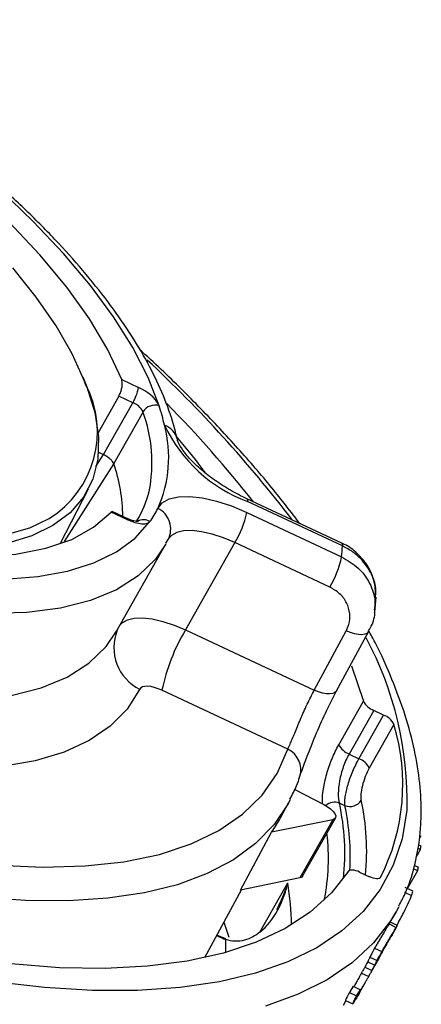
# Paper-space layout 'carl' of a CAD drawing. Units: inches. Extents: x -1.47 to 2.47, y -0.63 to 2.84.
# Drawn here: x 1.81 to 2.47, y 0.9 to 2.51 of the extents above; entities that cross this region are included whole.
import ezdxf

# ---------------------------------------------------------------- set-up
doc = ezdxf.new("R2010")
doc.units = ezdxf.units.IN
doc.header["$MEASUREMENT"] = 0

psp = doc.layouts.new('carl')

# ---------------------------------------------------------------- linework, layer by layer
at = {"color": 7, "linetype": 'Continuous', "lineweight": 25}
for p, q in [((1.9809, 1.9181), (2.0087, 1.9051)), ((1.9762, 1.891), (1.9423, 1.8311)), ((1.9991, 1.8803), (1.9762, 1.891)), ((1.951, 1.7954), (1.9991, 1.8803)), ((2.0159, 1.8654), (1.9678, 1.7805)), ((1.9384, 1.7756), (1.951, 1.7954)), ((1.9428, 1.7992), (1.951, 1.7954)), ((1.9678, 1.7805), (1.9678, 1.7805)), ((1.8802, 1.6491), (1.9268, 1.7394)), ((2.3417, 1.6502), (2.1862, 1.7228)), ((2.3428, 1.6457), (2.1872, 1.7183)), ((1.9914, 1.6882), (1.9635, 1.7012)), ((1.9908, 1.6904), (1.9651, 1.7024)), ((2.1858, 1.7006), (2.3414, 1.628)), ((1.972, 1.5051), (2.0529, 1.648)), ((2.0537, 1.6495), (2.0529, 1.648)), ((2.0533, 1.6501), (2.0581, 1.6578)), ((2.1664, 1.6512), (2.0856, 1.5083)), ((2.322, 1.5785), (2.1664, 1.6512)), ((2.3958, 1.5371), (2.3978, 1.5617)), ((2.0856, 1.5083), (2.2966, 1.4097)), ((2.2966, 1.4097), (2.3491, 1.5067)), ((2.3332, 1.4084), (2.3857, 1.5054)), ((2.3574, 1.4494), (2.3772, 1.3917)), ((2.2531, 1.313), (2.0468, 1.4094)), ((2.3367, 1.3203), (2.3772, 1.3917)), ((2.394, 1.3766), (2.3536, 1.3051)), ((2.4103, 1.369), (2.394, 1.3766)), ((2.3699, 1.2975), (2.4103, 1.369)), ((2.4272, 1.3535), (2.3868, 1.2821)), ((2.3536, 1.3051), (2.3699, 1.2975)), ((2.2645, 1.2471), (2.3123, 1.2226)), ((2.2412, 1.2006), (2.2545, 1.2253)), ((2.2571, 1.2302), (2.2545, 1.2253)), ((2.3467, 1.2205), (2.3377, 1.2248)), ((2.327, 1.1976), (2.2265, 1.1771)), ((2.327, 1.1976), (2.2731, 1.1023)), ((2.2774, 1.105), (2.3313, 1.2002)), ((2.1756, 1.0824), (2.2265, 1.1771)), ((2.4693, 1.167), (2.4719, 1.1717)), ((2.4635, 1.1361), (2.4708, 1.149)), ((2.4664, 1.1511), (2.4708, 1.149)), ((2.4674, 1.1566), (2.4712, 1.1548)), ((2.4496, 1.085), (2.4662, 1.1143)), ((2.4595, 1.1174), (2.4662, 1.1143)), ((2.461, 1.1227), (2.4672, 1.1198)), ((2.2731, 1.1023), (2.1756, 1.0824)), ((2.3708, 1.1119), (2.3871, 1.1042)), ((2.1174, 0.9718), (2.1774, 1.0828)), ((2.2075, 1.0135), (2.2531, 1.094)), ((2.4573, 1.0814), (2.4457, 1.0868)), ((2.4445, 1.0792), (2.4562, 1.0737)), ((2.4352, 1.0549), (2.4306, 1.0465)), ((2.4212, 1.0298), (2.4306, 1.0465)), ((2.1486, 1.0296), (2.1564, 1.0052)), ((2.4193, 1.0269), (2.4311, 1.0213)), ((2.433, 1.0243), (2.4211, 1.0299)), ((2.4225, 1.0057), (2.4321, 1.0226)), ((2.1395, 1.0064), (2.1368, 1.0076)), ((2.139, 1.0076), (2.1372, 1.0085)), ((2.1506, 1.003), (2.139, 1.0076)), ((2.3956, 0.9873), (2.4075, 0.9817)), ((2.4091, 0.983), (2.4174, 0.9979)), ((2.3876, 0.9725), (2.3995, 0.9669)), ((2.4049, 0.9756), (2.4091, 0.983)), ((2.3794, 0.956), (2.3913, 0.9505)), ((2.3842, 0.9651), (2.3961, 0.9595)), ((2.3901, 0.9484), (2.3995, 0.965)), ((2.3728, 0.9443), (2.3754, 0.9489)), ((2.3741, 0.9466), (2.3859, 0.941)), ((2.3604, 0.9248), (2.3541, 0.9147)), ((2.3604, 0.9248), (2.3723, 0.9192)), ((2.366, 0.9091), (2.3723, 0.9192)), ((2.3714, 0.9155), (2.3805, 0.9315)), ((2.3541, 0.9147), (2.366, 0.9091)), ((2.3444, 0.8941), (2.3484, 0.9012)), ((2.3478, 0.9015), (2.3597, 0.8959))]:
    psp.add_line(p, q, dxfattribs=at)
at = {"color": 7, "linetype": 'Continuous', "lineweight": 25, "flags": 128}
for points in [[(2.0424, 1.8752), (2.0243, 1.9218), (1.9993, 1.9704), (1.9676, 2.0207), (1.9297, 2.0722), (1.8857, 2.1244), (1.836, 2.1769), (1.7811, 2.2292), (1.7214, 2.281), (1.6575, 2.3318), (1.5899, 2.381), (1.5191, 2.4284), (1.4458, 2.4735)], [(1.9809, 1.9181), (1.9582, 1.9668), (1.928, 2.0174), (1.8908, 2.0695), (1.8468, 2.1224), (1.7966, 2.1758), (1.7406, 2.229), (1.6794, 2.2815), (1.6136, 2.3328), (1.5438, 2.3823), (1.4708, 2.4296)], [(0.6269, 2.1919), (0.6712, 2.1436), (0.7207, 2.0953), (0.7749, 2.0475), (0.8334, 2.0006), (0.8956, 1.9552), (0.9608, 1.9116), (1.0285, 1.8703), (1.098, 1.8316), (1.1686, 1.7959), (1.2396, 1.7637), (1.3104, 1.7351), (1.3803, 1.7105), (1.4486, 1.69), (1.5146, 1.674), (1.5777, 1.6625), (1.6374, 1.6557), (1.693, 1.6536), (1.7439, 1.6563), (1.7898, 1.6637), (1.8301, 1.6757), (1.8621, 1.6908)], [(1.9218, 1.9104), (1.9195, 1.9167), (1.8998, 1.9605), (1.8736, 2.0061), (1.841, 2.0531), (1.8024, 2.101)], [(1.9171, 1.9227), (1.9238, 1.9062), (1.9368, 1.864), (1.9428, 1.8245), (1.9418, 1.7881), (1.9337, 1.755), (1.9186, 1.7256), (1.8967, 1.7002), (1.8682, 1.679), (1.8334, 1.6622), (1.7926, 1.65), (1.7769, 1.6469)], [(1.9678, 1.7805), (1.9477, 1.7489), (1.8864, 1.6528)], [(2.0402, 1.7073), (2.0474, 1.7164), (2.0588, 1.7228), (2.0738, 1.7264), (2.0922, 1.727), (2.1132, 1.7246), (2.1363, 1.7193), (2.1608, 1.7112), (2.1858, 1.7006)], [(2.1862, 1.7228), (2.1864, 1.7227), (2.1872, 1.7212), (2.1872, 1.7183)], [(1.4112, 1.6859), (1.4862, 1.6641), (1.5586, 1.6472), (1.6276, 1.6355), (1.6925, 1.6291), (1.7527, 1.628), (1.8075, 1.6323), (1.8565, 1.6419), (1.8991, 1.6566), (1.9349, 1.6765), (1.9635, 1.7012)], [(1.3812, 1.6677), (1.4562, 1.6436), (1.5291, 1.6238), (1.5995, 1.6086), (1.6667, 1.5981), (1.73, 1.5924), (1.7891, 1.5915), (1.8433, 1.5955), (1.8922, 1.6043), (1.9353, 1.6179), (1.9724, 1.636), (2.0032, 1.6587), (2.0272, 1.6856)], [(1.9914, 1.6882), (1.9913, 1.6896), (1.9909, 1.6903), (1.9908, 1.6904)], [(2.0272, 1.6856), (2.0251, 1.6836), (2.0222, 1.6823), (2.0183, 1.6816), (2.0138, 1.6816), (2.0087, 1.6823), (2.0032, 1.6837), (1.9973, 1.6856), (1.9914, 1.6882)], [(2.1664, 1.6512), (2.1476, 1.6591), (2.1293, 1.6652), (2.112, 1.6691), (2.0962, 1.6709), (2.0824, 1.6705), (2.0711, 1.6678), (2.0626, 1.663), (2.0577, 1.6572)], [(2.0529, 1.648), (2.0364, 1.6241), (2.0081, 1.5966), (1.9725, 1.574), (1.9298, 1.5564), (1.8806, 1.5441), (1.8252, 1.537), (1.7641, 1.5353), (1.698, 1.539), (1.6274, 1.5481), (1.5529, 1.5624), (1.4752, 1.5819), (1.3951, 1.6064), (1.3133, 1.6356)], [(2.3417, 1.6502), (2.342, 1.65), (2.3427, 1.6485), (2.3428, 1.6457)], [(1.9788, 1.5171), (1.9818, 1.5201), (1.9903, 1.5249), (2.0016, 1.5276), (2.0153, 1.5281), (2.0311, 1.5263), (2.0484, 1.5223), (2.0668, 1.5162), (2.0856, 1.5083)], [(1.2324, 1.4927), (1.3143, 1.4635), (1.3944, 1.4391), (1.472, 1.4196), (1.5465, 1.4052), (1.6171, 1.3961), (1.6833, 1.3924), (1.7443, 1.3941), (1.7997, 1.4012), (1.849, 1.4136), (1.8916, 1.4311), (1.9272, 1.4538), (1.9556, 1.4812), (1.9726, 1.5061)], [(2.3856, 1.5053), (2.3854, 1.505), (2.383, 1.5026), (2.3794, 1.5011), (2.3747, 1.5005), (2.3691, 1.5007), (2.3628, 1.5019), (2.356, 1.5039), (2.3491, 1.5067)], [(2.0104, 1.411), (1.9898, 1.3787), (1.9621, 1.3506), (1.9276, 1.327), (1.8865, 1.308), (1.8391, 1.2939), (1.7858, 1.2847), (1.727, 1.2805), (1.6632, 1.2813), (1.5949, 1.2871), (1.5227, 1.298), (1.447, 1.3137), (1.3684, 1.3342), (1.2877, 1.3593), (1.2054, 1.3888)], [(2.0468, 1.4094), (2.0405, 1.412), (2.0344, 1.414), (2.0286, 1.4154), (2.0234, 1.416), (2.0188, 1.4158), (2.015, 1.4149), (2.0122, 1.4133), (2.0104, 1.411)], [(2.3332, 1.4084), (2.3329, 1.408), (2.3305, 1.4057), (2.3269, 1.4041), (2.3222, 1.4035), (2.3166, 1.4038), (2.3103, 1.4049), (2.3036, 1.407), (2.2966, 1.4097)], [(1.166, 1.283), (1.2595, 1.2463), (1.352, 1.214), (1.4428, 1.1861), (1.5313, 1.163), (1.617, 1.1447), (1.6993, 1.1314), (1.7777, 1.1231), (1.8517, 1.1198), (1.9208, 1.1218), (1.9846, 1.1288), (2.0427, 1.1408), (2.0947, 1.1579), (2.1403, 1.1798), (2.1791, 1.2065), (2.211, 1.2377), (2.2357, 1.2733), (2.2531, 1.313)], [(2.2545, 1.2253), (2.2541, 1.2246), (2.2306, 1.1896), (2.2005, 1.1586), (2.164, 1.1318), (2.1213, 1.1093), (2.0726, 1.0912), (2.0181, 1.0777), (1.9583, 1.0689), (1.8935, 1.0646), (1.8239, 1.0651), (1.75, 1.0703), (1.6723, 1.0802), (1.5912, 1.0947), (1.5071, 1.1137), (1.4205, 1.1371), (1.3319, 1.1648), (1.2418, 1.1966), (1.1507, 1.2324)], [(2.4485, 1.2132), (2.4408, 1.1663), (2.4262, 1.1229), (2.4047, 1.0831), (2.3766, 1.0473), (2.3418, 1.0155), (2.3007, 0.988), (2.2533, 0.9649), (2.2, 0.9462), (2.141, 0.9322), (2.0766, 0.9228), (2.0071, 0.9181), (1.9329, 0.9181), (1.8543, 0.9228), (1.7717, 0.9323)], [(2.3123, 1.2226), (2.318, 1.2193), (2.3231, 1.2155), (2.3273, 1.2116), (2.3302, 1.2076), (2.3317, 1.204), (2.3316, 1.201), (2.33, 1.1988), (2.327, 1.1976)], [(2.3528, 1.1131), (2.3248, 1.0777), (2.29, 1.0464), (2.2488, 1.0195), (2.2013, 0.9971), (2.1477, 0.9793), (2.0883, 0.9661), (2.0235, 0.9577), (1.9536, 0.9541), (1.879, 0.9553), (1.8, 0.9614), (1.7171, 0.9722), (1.6306, 0.9877), (1.5412, 1.0079), (1.4492, 1.0326), (1.3551, 1.0617), (1.2594, 1.095), (1.1626, 1.1325)], [(2.3708, 1.1119), (2.3678, 1.1132), (2.3648, 1.1141), (2.362, 1.1148), (2.3594, 1.1152), (2.3572, 1.1152), (2.3553, 1.1148), (2.3538, 1.1141), (2.3528, 1.1131)], [(2.2774, 1.105), (2.2761, 1.1036), (2.2731, 1.1023)], [(2.4053, 1.1032), (2.4043, 1.1021), (2.4029, 1.1014), (2.401, 1.101), (2.3987, 1.1009), (2.3961, 1.1012), (2.3932, 1.1019), (2.3902, 1.1029), (2.3871, 1.1042)], [(2.4306, 1.0465), (2.4222, 1.0326), (2.3939, 0.9961), (2.359, 0.9637), (2.3177, 0.9355), (2.2701, 0.9117), (2.2165, 0.8924)], [(2.1395, 1.0064), (2.1394, 1.0072), (2.1391, 1.0076), (2.139, 1.0076)]]:
    psp.add_lwpolyline(points, dxfattribs=at)
at = {"color": 7, "linetype": 'Continuous', "lineweight": 25}
for centre, radius, start, end in [((0.5801, 0.4005), 2.1172, 37.4521, 47.0488), ((1.7748, 1.8324), 0.1663, 301.6508, 27.9627), ((1.9309, 1.9213), 0.0795, 328.9813, 348.2073), ((1.9853, 1.8447), 0.0647, 28.056, 68.7439), ((1.9873, 1.8502), 0.0324, 28.056, 68.7439), ((2.0353, 1.8535), 0.0228, 71.856, 148.6391), ((1.7102, 1.7674), 0.3492, 12.5636, 17.9785), ((0.6736, 0.5188), 1.9386, 38.2092, 44.5531), ((1.7909, 1.7826), 0.2397, 348.577, 20.2105), ((1.8537, 1.7907), 0.2043, 335.8994, 14.9312), ((2.2728, 1.9482), 0.2452, 205.3036, 249.5833), ((2.0403, 1.8123), 0.0329, 13.9688, 70.8065), ((1.7045, 1.6905), 0.2783, 0.7622, 18.8639), ((1.8726, 1.7709), 0.1574, 327.7531, 346.8715), ((1.899, 1.777), 0.1575, 324.509, 333.7177), ((2.0234, 1.6733), 0.0379, 333.1735, 63.66), ((2.0301, 1.7331), 0.1591, 328.9813, 348.2073), ((2.0168, 1.6688), 0.0198, 58.1735, 119.7485), ((2.075, 1.6582), 0.268, 353.5165, 357.3142), ((2.1857, 1.6605), 0.1591, 328.9813, 348.2073), ((2.0444, 1.4794), 0.0763, 157.9516, 243.511), ((2.3582, 1.3444), 0.3181, 148.9813, 168.2073), ((1.8824, 1.2279), 0.5664, 358.5145, 28.1953), ((2.4054, 1.4062), 0.0317, 207.1147, 248.9365), ((2.3993, 1.34), 0.031, 25.9379, 69.2969), ((2.1037, 1.2557), 0.338, 333.1718, 16.8163), ((2.2373, 1.2792), 0.0373, 343.7592, 64.9519), ((2.365, 1.3348), 0.0317, 207.1147, 248.9365), ((2.3589, 1.2685), 0.031, 25.9379, 69.2969), ((2.3298, 1.2036), 0.0226, 69.4981, 129.7122), ((2.3547, 1.2412), 0.0221, 248.9609, 328.2165), ((1.9916, 1.1462), 0.3909, 354.2951, 12.3117), ((1.9644, 1.1424), 0.3823, 353.8096, 12.4378), ((1.9531, 1.1367), 0.4025, 356.8715, 12.026), ((2.0396, 1.3097), 0.2291, 324.6388, 331.5865), ((1.9811, 1.1342), 0.3388, 348.3655, 7.0305), ((2.124, 1.1768), 0.3479, 355.4251, 356.3854), ((2.1589, 1.1725), 0.3127, 349.2665, 350.2984), ((1.8573, 1.024), 0.4019, 0.2231, 10.0296), ((2.2179, 1.1836), 0.1937, 246.1145, 250.0153), ((2.1499, 1.0013), 0.00187, 7.3786, 65.898), ((1.8223, 0.9939), 0.3295, 357.6407, 1.3219)]:
    psp.add_arc(centre, radius, start, end, dxfattribs=at)
for points, knots in [([(2.0722, 1.8202), (2.0702, 1.8283), (2.0646, 1.8516), (2.0502, 1.8913), (2.0274, 1.9396), (1.9984, 1.9892), (1.9636, 2.0395), (1.9235, 2.0903), (1.8783, 2.1412), (1.8283, 2.1919), (1.774, 2.2422), (1.7158, 2.2916), (1.654, 2.3398), (1.5891, 2.3867), (1.5215, 2.4316), (1.4562, 2.472), (1.413, 2.4964), (1.3937, 2.5073)], [0, 0, 0, 0, 0.037045, 0.106754, 0.176904, 0.247324, 0.317652, 0.387796, 0.45774, 0.527501, 0.597109, 0.666591, 0.735976, 0.805287, 0.874546, 0.943772, 1, 1, 1, 1]), ([(2.2732, 1.6822), (2.2581, 1.7017), (2.2266, 1.7427), (2.1722, 1.8055), (2.1114, 1.8703), (2.0574, 1.9243), (2.0221, 1.9565), (2.0102, 1.9674)], [0, 0, 0, 0, 0.206744, 0.433223, 0.65941, 0.885337, 1, 1, 1, 1]), ([(1.9762, 1.891), (1.9771, 1.8929), (1.979, 1.8966), (1.981, 1.9031), (1.982, 1.9093), (1.9819, 1.9146), (1.9812, 1.917), (1.9809, 1.9181)], [0, 0, 0, 0, 0.205197, 0.410294, 0.618236, 0.832895, 1, 1, 1, 1]), ([(2.1183, 1.7652), (2.1159, 1.7684), (2.1018, 1.788), (2.0851, 1.8078), (2.0711, 1.8244)], [0, 0, 0, 0, 0.166565, 1, 1, 1, 1]), ([(2.1862, 1.7228), (2.1816, 1.7251), (2.168, 1.7317), (2.1459, 1.7446), (2.1218, 1.7615), (2.1014, 1.779), (2.0859, 1.7957), (2.0761, 1.8098), (2.0728, 1.8176), (2.0723, 1.8197), (2.0722, 1.8202)], [0, 0, 0, 0, 0.079079, 0.231185, 0.383358, 0.53377, 0.680714, 0.82223, 0.956907, 1, 1, 1, 1]), ([(1.9678, 1.7805), (1.9672, 1.7816), (1.9661, 1.784), (1.9621, 1.7881), (1.957, 1.7922), (1.953, 1.7943), (1.951, 1.7954)], [0, 0, 0, 0, 0.2433, 0.495464, 0.747734, 1, 1, 1, 1]), ([(1.9635, 1.7012), (1.9642, 1.7019), (1.965, 1.7027), (1.965, 1.7023), (1.965, 1.7022)], [0, 0, 0, 0, 0.811971, 1, 1, 1, 1]), ([(2.0077, 1.6857), (2.0077, 1.6857), (2.0076, 1.6857), (2.0052, 1.6857), (2.0008, 1.6866), (1.9956, 1.6883), (1.9921, 1.6898), (1.9908, 1.6904)], [0, 0, 0, 0, 0.141715, 0.339946, 0.571141, 0.849019, 1, 1, 1, 1]), ([(2.3969, 1.561), (2.3972, 1.5642), (2.3986, 1.5756), (2.3936, 1.5952), (2.3826, 1.6176), (2.3651, 1.636), (2.3508, 1.647), (2.3421, 1.6499), (2.3416, 1.65)], [0, 0, 0, 0, 0.0881262, 0.3117176, 0.5342653, 0.7586552, 0.9866019, 1, 1, 1, 1]), ([(2.3968, 1.561), (2.3969, 1.5691), (2.397, 1.5873), (2.3837, 1.6138), (2.3643, 1.6342), (2.3487, 1.6425), (2.3428, 1.6457)], [0, 0, 0, 0, 0.2348261, 0.5283778, 0.8219553, 1, 1, 1, 1]), ([(2.3414, 1.628), (2.3509, 1.6224), (2.3701, 1.6112), (2.3886, 1.585), (2.3974, 1.5604), (2.3954, 1.5457), (2.3947, 1.541)], [0, 0, 0, 0, 0.288412, 0.57683, 0.865238, 1, 1, 1, 1]), ([(2.3491, 1.5067), (2.3506, 1.5101), (2.3547, 1.519), (2.3558, 1.535), (2.3506, 1.5528), (2.3392, 1.5685), (2.3277, 1.5752), (2.322, 1.5785)], [0, 0, 0, 0, 0.131506, 0.348604, 0.565727, 0.782864, 1, 1, 1, 1]), ([(2.3849, 1.5058), (2.3866, 1.5085), (2.3928, 1.5185), (2.3964, 1.5312), (2.3959, 1.5404), (2.3959, 1.5413)], [0, 0, 0, 0, 0.261057, 0.932406, 1, 1, 1, 1]), ([(2.435, 1.0564), (2.4387, 1.0631), (2.4497, 1.0832), (2.4612, 1.1197), (2.468, 1.1541), (2.471, 1.1827), (2.4725, 1.2129), (2.4705, 1.2572), (2.4617, 1.3116), (2.4466, 1.3683), (2.4247, 1.4271), (2.4043, 1.4736), (2.3893, 1.5007), (2.3857, 1.5072)], [0, 0, 0, 0, 0.056267, 0.1689, 0.277531, 0.307242, 0.370678, 0.486849, 0.604145, 0.722801, 0.84236, 0.962397, 1, 1, 1, 1]), ([(2.2531, 1.313), (2.2543, 1.3156), (2.2573, 1.322), (2.2642, 1.3387), (2.2738, 1.3617), (2.2849, 1.3869), (2.2927, 1.4021), (2.2966, 1.4097)], [0, 0, 0, 0, 0.143992, 0.357836, 0.571783, 0.785882, 1, 1, 1, 1]), ([(2.334, 1.411), (2.3281, 1.3996), (2.3162, 1.3767), (2.2994, 1.3386), (2.2853, 1.3037), (2.2758, 1.2778), (2.2722, 1.2675), (2.2708, 1.2633)], [0, 0, 0, 0, 0.21135, 0.424045, 0.638593, 0.854513, 1, 1, 1, 1]), ([(2.3102, 1.2237), (2.3101, 1.2248), (2.3094, 1.2311), (2.3112, 1.2477), (2.3165, 1.2721), (2.3252, 1.2979), (2.3329, 1.3128), (2.3367, 1.3203)], [0, 0, 0, 0, 0.050763, 0.291552, 0.528569, 0.763918, 1, 1, 1, 1]), ([(2.3536, 1.3051), (2.3518, 1.3019), (2.3501, 1.2986), (2.3469, 1.2915), (2.3455, 1.2878), (2.3428, 1.2803), (2.3417, 1.2765), (2.3397, 1.2689), (2.3388, 1.265), (2.3368, 1.2539), (2.336, 1.2468), (2.3359, 1.2344), (2.3365, 1.2289), (2.3377, 1.2248)], [0, 0, 0, 0, 0.125, 0.125, 0.25, 0.25, 0.375, 0.375, 0.5, 0.5, 0.75, 0.75, 1, 1, 1, 1]), ([(2.3467, 1.2205), (2.3465, 1.2224), (2.3465, 1.2246), (2.3467, 1.2296), (2.347, 1.2323), (2.3479, 1.2382), (2.3485, 1.2414), (2.35, 1.248), (2.3509, 1.2515), (2.3541, 1.2622), (2.3568, 1.2697), (2.3629, 1.2841), (2.3663, 1.2912), (2.3699, 1.2975)], [0, 0, 0, 0, 0.125, 0.125, 0.25, 0.25, 0.375, 0.375, 0.5, 0.5, 0.75, 0.75, 1, 1, 1, 1]), ([(2.3868, 1.2821), (2.3844, 1.2778), (2.3821, 1.273), (2.3783, 1.2632), (2.3767, 1.2581), (2.3743, 1.2484), (2.3735, 1.2438), (2.3728, 1.2356), (2.3729, 1.2322), (2.3735, 1.2295)], [0, 0, 0, 0, 0.25, 0.25, 0.5, 0.5, 0.75, 0.75, 1, 1, 1, 1]), ([(2.2567, 1.2313), (2.2605, 1.2385), (2.267, 1.2505), (2.2714, 1.2635), (2.2732, 1.2687)], [0, 0, 0, 0, 0.599382, 1, 1, 1, 1]), ([(2.2075, 1.0134), (2.2193, 1.023), (2.2288, 1.0352), (2.2402, 1.0559), (2.2435, 1.0631), (2.2477, 1.0744), (2.2489, 1.0782), (2.2512, 1.086), (2.2522, 1.09), (2.2531, 1.094)], [0, 0, 0, 0, 0.5, 0.5, 0.75, 0.75, 0.875, 0.875, 1, 1, 1, 1]), ([(2.2352, 1.0505), (2.2422, 1.0644), (2.2491, 1.0784), (2.2531, 1.0938), (2.2531, 1.094)], [0, 0, 0, 0, 0.9910576, 1, 1, 1, 1]), ([(2.4562, 1.0737), (2.4574, 1.0773), (2.4589, 1.0817), (2.4572, 1.0807), (2.457, 1.0805)], [0, 0, 0, 0, 0.825483, 1, 1, 1, 1]), ([(2.4318, 1.024), (2.4328, 1.0259), (2.438, 1.0354), (2.446, 1.0508), (2.453, 1.0655), (2.4553, 1.0714), (2.4562, 1.0737)], [0, 0, 0, 0, 0.086238, 0.44308, 0.785518, 1, 1, 1, 1]), ([(2.4193, 1.0269), (2.4187, 1.026), (2.4181, 1.0251), (2.4168, 1.0229), (2.416, 1.0217), (2.4135, 1.0175), (2.4115, 1.0143), (2.4082, 1.0088), (2.4071, 1.0069), (2.4048, 1.003), (2.4036, 1.001), (2.4012, 0.997), (2.4001, 0.995), (2.3978, 0.9911), (2.3967, 0.9891), (2.3956, 0.9873)], [0, 0, 0, 0, 0.125, 0.125, 0.25, 0.25, 0.5, 0.5, 0.625, 0.625, 0.75, 0.75, 0.875, 0.875, 1, 1, 1, 1]), ([(2.4075, 0.9817), (2.4086, 0.9836), (2.4097, 0.9855), (2.4119, 0.9894), (2.4131, 0.9914), (2.4155, 0.9954), (2.4166, 0.9974), (2.419, 1.0013), (2.4201, 1.0033), (2.4234, 1.0087), (2.4254, 1.0119), (2.4279, 1.0161), (2.4287, 1.0173), (2.43, 1.0195), (2.4306, 1.0204), (2.4311, 1.0213)], [0, 0, 0, 0, 0.125, 0.125, 0.25, 0.25, 0.375, 0.375, 0.5, 0.5, 0.75, 0.75, 0.875, 0.875, 1, 1, 1, 1]), ([(2.421, 1.0295), (2.4209, 1.0295), (2.4209, 1.0295), (2.4197, 1.0277), (2.4193, 1.0269)], [0, 0, 0, 0, 0.570202, 1, 1, 1, 1]), ([(2.4311, 1.0213), (2.4321, 1.0229), (2.4337, 1.0255), (2.4325, 1.0234), (2.432, 1.0226)], [0, 0, 0, 0, 0.620559, 1, 1, 1, 1]), ([(2.2075, 1.0134), (2.2038, 1.0104), (2.1999, 1.0078), (2.1915, 1.0034), (2.1869, 1.0016), (2.1773, 0.9991), (2.1724, 0.9985), (2.1621, 0.9988), (2.1569, 0.9997), (2.1517, 1.0015)], [0, 0, 0, 0, 0.25, 0.25, 0.5, 0.5, 0.75, 0.75, 1, 1, 1, 1]), ([(2.4241, 1.0089), (2.4234, 1.0079), (2.4228, 1.0068), (2.421, 1.0039), (2.4199, 1.0021), (2.4175, 0.998), (2.4161, 0.9958), (2.4141, 0.9923), (2.4134, 0.9912), (2.4121, 0.9889), (2.4115, 0.9878), (2.4109, 0.9867)], [0, 0, 0, 0, 0.25, 0.25, 0.5, 0.5, 0.75, 0.75, 0.875, 0.875, 1, 1, 1, 1]), ([(2.4225, 1.0057), (2.4229, 1.0064), (2.4239, 1.0082), (2.4246, 1.0095), (2.425, 1.0102)], [0, 0, 0, 0, 0.375688, 1, 1, 1, 1]), ([(2.4253, 1.0107), (2.4253, 1.0108), (2.4255, 1.0112), (2.4247, 1.0099), (2.4241, 1.0089)], [0, 0, 0, 0, 0.195011, 1, 1, 1, 1]), ([(2.3956, 0.9873), (2.3947, 0.9857), (2.3938, 0.9841), (2.3922, 0.9812), (2.3915, 0.9799), (2.3902, 0.9774), (2.3896, 0.9762), (2.3885, 0.9742), (2.388, 0.9733), (2.3876, 0.9725)], [0, 0, 0, 0, 0.25, 0.25, 0.5, 0.5, 0.75, 0.75, 1, 1, 1, 1]), ([(2.4109, 0.9867), (2.4093, 0.9838), (2.4078, 0.9812), (2.4058, 0.9775), (2.4052, 0.9762), (2.4047, 0.9751)], [0, 0, 0, 0, 0.5, 0.5, 1, 1, 1, 1]), ([(2.3876, 0.9725), (2.3866, 0.9704), (2.3861, 0.9692), (2.3851, 0.967), (2.3846, 0.966), (2.3842, 0.9651)], [0, 0, 0, 0, 0.5, 0.5, 1, 1, 1, 1]), ([(2.3995, 0.9669), (2.3999, 0.9677), (2.4004, 0.9686), (2.4015, 0.9707), (2.4021, 0.9718), (2.4034, 0.9743), (2.4041, 0.9756), (2.4057, 0.9785), (2.4066, 0.9801), (2.4075, 0.9817)], [0, 0, 0, 0, 0.25, 0.25, 0.5, 0.5, 0.75, 0.75, 1, 1, 1, 1]), ([(2.4025, 0.9706), (2.402, 0.9697), (2.4014, 0.9684), (2.4, 0.9659), (2.3995, 0.965)], [0, 0, 0, 0, 0.628827, 1, 1, 1, 1]), ([(2.4047, 0.9751), (2.4044, 0.9746), (2.4042, 0.9742), (2.4038, 0.9734), (2.4037, 0.973), (2.4032, 0.9719), (2.4028, 0.9712), (2.4025, 0.9706)], [0, 0, 0, 0, 0.25, 0.25, 0.5, 0.5, 1, 1, 1, 1]), ([(2.3794, 0.956), (2.3791, 0.9555), (2.3785, 0.9543), (2.3772, 0.9521), (2.376, 0.95), (2.3754, 0.9489)], [0, 0, 0, 0, 0.317053, 0.635048, 1, 1, 1, 1]), ([(2.3842, 0.9651), (2.3837, 0.9641), (2.3832, 0.9629), (2.3821, 0.9609), (2.3817, 0.9601), (2.3807, 0.9583), (2.3801, 0.9572), (2.3794, 0.956)], [0, 0, 0, 0, 0.5, 0.5, 0.75, 0.75, 1, 1, 1, 1]), ([(2.3913, 0.9505), (2.3919, 0.9517), (2.3925, 0.9528), (2.3935, 0.9545), (2.3939, 0.9553), (2.395, 0.9574), (2.3956, 0.9585), (2.3961, 0.9595)], [0, 0, 0, 0, 0.25, 0.25, 0.5, 0.5, 1, 1, 1, 1]), ([(2.3961, 0.9595), (2.3965, 0.9604), (2.3969, 0.9614), (2.3979, 0.9637), (2.3985, 0.9649), (2.3995, 0.9669)], [0, 0, 0, 0, 0.5, 0.5, 1, 1, 1, 1]), ([(2.3728, 0.9443), (2.3719, 0.9427), (2.3696, 0.9387), (2.366, 0.9322), (2.363, 0.9269), (2.3617, 0.9248), (2.3614, 0.9243)], [0, 0, 0, 0, 0.228268, 0.565411, 0.887009, 1, 1, 1, 1]), ([(2.3687, 0.9111), (2.3691, 0.9118), (2.3695, 0.9125), (2.3705, 0.9141), (2.3711, 0.915), (2.3728, 0.9181), (2.3742, 0.9204), (2.3773, 0.9259), (2.379, 0.9289), (2.3816, 0.9335), (2.3825, 0.9351), (2.3842, 0.9381), (2.3851, 0.9396), (2.3859, 0.941)], [0, 0, 0, 0, 0.125, 0.125, 0.25, 0.25, 0.5, 0.5, 0.75, 0.75, 0.875, 0.875, 1, 1, 1, 1]), ([(2.3859, 0.941), (2.3865, 0.9421), (2.387, 0.9431), (2.3881, 0.9449), (2.3886, 0.9458), (2.3899, 0.9481), (2.3906, 0.9494), (2.3913, 0.9505)], [0, 0, 0, 0, 0.25, 0.25, 0.5, 0.5, 1, 1, 1, 1]), ([(2.3723, 0.9192), (2.3714, 0.9174), (2.3704, 0.9156), (2.3689, 0.9127), (2.3683, 0.9114), (2.3675, 0.9096), (2.3673, 0.9091), (2.3674, 0.9092), (2.3676, 0.9093), (2.368, 0.91), (2.3684, 0.9106), (2.3687, 0.9111)], [0, 0, 0, 0, 0.25, 0.25, 0.5, 0.5, 0.75, 0.75, 0.875, 0.875, 1, 1, 1, 1]), ([(2.3541, 0.9147), (2.3515, 0.9097), (2.3479, 0.9027), (2.348, 0.902), (2.348, 0.9018)], [0, 0, 0, 0, 0.702132, 1, 1, 1, 1]), ([(2.362, 0.8993), (2.3615, 0.8985), (2.361, 0.8977), (2.3603, 0.8966), (2.36, 0.8963), (2.3595, 0.8957), (2.3596, 0.896), (2.3605, 0.8981), (2.3613, 0.8999), (2.3634, 0.904), (2.3646, 0.9065), (2.366, 0.9091)], [0, 0, 0, 0, 0.125, 0.125, 0.25, 0.25, 0.5, 0.5, 0.75, 0.75, 1, 1, 1, 1]), ([(2.3714, 0.9155), (2.371, 0.9148), (2.3683, 0.9099), (2.3649, 0.904), (2.3628, 0.9006), (2.362, 0.8993)], [0, 0, 0, 0, 0.09989, 0.642169, 1, 1, 1, 1])]:
    psp.add_open_spline(points, degree=3, knots=knots, dxfattribs=at)

doc.saveas('drawing.dxf')
